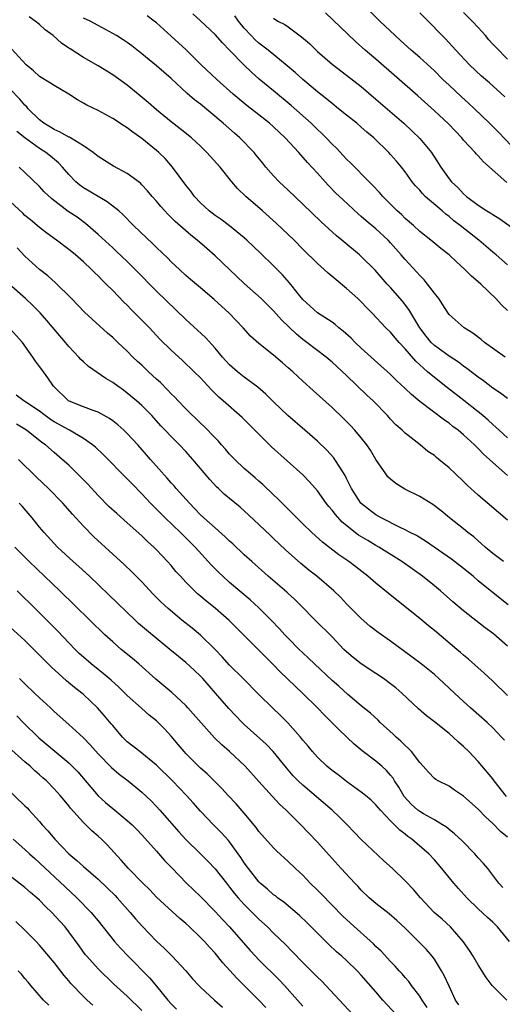
# Model space of a CAD drawing. Units: inches. Extents: x 2643000 to 2646000, y 1509000 to 1512000.
# Drawn here: x 2643786 to 2643852, y 1510864 to 1510999 of the extents above; entities that cross this region are included whole.
import ezdxf

# ---------------------------------------------------------------- set-up
doc = ezdxf.new("R2010")
doc.units = ezdxf.units.IN
doc.header["$MEASUREMENT"] = 0
doc.layers.add('LD26431509_2ft', color=80, linetype='Continuous')

msp = doc.modelspace()

# ---------------------------------------------------------------- linework, layer by layer
at = {"layer": 'LD26431509_2ft'}
for points, elevation in [([(2643854.43, 1510981), (2643851.77, 1510983.77), (2643850.56, 1510985), (2643848.48, 1510987), (2643847.71, 1510987.71), (2643846.66, 1510988.66), (2643845, 1510990.21), (2643844.17, 1510991), (2643843, 1510992.17), (2643841, 1510993.99), (2643839.82, 1510995), (2643838.35, 1510996.35), (2643837.63, 1510997), (2643835.56, 1510999), (2643831.63, 1511003)], 10378), ([(2643853, 1510941.95), (2643851.85, 1510943), (2643851.42, 1510943.42), (2643851, 1510943.77), (2643850.36, 1510944.36), (2643849.62, 1510945), (2643849, 1510945.52), (2643847.05, 1510947.05), (2643844.79, 1510948.79), (2643843, 1510950.2), (2643842.08, 1510951), (2643841.49, 1510951.49), (2643841, 1510951.96), (2643840.45, 1510952.45), (2643839, 1510954.13), (2643838.17, 1510955), (2643837.63, 1510955.63), (2643837, 1510956.39), (2643836.37, 1510957), (2643834.5, 1510959), (2643833.75, 1510959.75), (2643833, 1510960.57), (2643832.55, 1510961), (2643831, 1510962.38), (2643829.56, 1510963.56), (2643829, 1510964.05), (2643828.47, 1510964.47), (2643827.92, 1510965), (2643827, 1510965.81), (2643825, 1510967.79), (2643823.81, 1510969), (2643823, 1510969.79), (2643821.35, 1510971.35), (2643819.51, 1510973), (2643817.23, 1510975), (2643816.09, 1510976.09), (2643815.32, 1510977), (2643813.68, 1510979), (2643811.9, 1510981), (2643811, 1510981.87), (2643809.79, 1510983), (2643808.25, 1510984.25), (2643807, 1510985.19), (2643805, 1510986.82), (2643803.85, 1510987.86), (2643802.48, 1510989), (2643801, 1510990.21), (2643799, 1510991.65), (2643797, 1510992.86), (2643795, 1510994.01), (2643793.17, 1510995.17), (2643793, 1510995.3), (2643791.98, 1510995.98), (2643790.86, 1510997), (2643789.78, 1510997.78), (2643789, 1510998.5), (2643788.41, 1510999), (2643787.57, 1510999.57)], 10364), ([(2643853, 1510947.32), (2643852.06, 1510948.06), (2643851, 1510948.76), (2643849.74, 1510949.74), (2643849, 1510950.26), (2643847.45, 1510951.45), (2643847, 1510951.75), (2643846.29, 1510952.29), (2643845, 1510953.11), (2643843, 1510954.58), (2643842.57, 1510955), (2643841.86, 1510955.86), (2643840.99, 1510956.99), (2643839.51, 1510959.51), (2643838.64, 1510960.64), (2643837, 1510962.52), (2643836.55, 1510963), (2643834.88, 1510964.88), (2643833, 1510966.78), (2643832.75, 1510967), (2643830.34, 1510969), (2643829.6, 1510969.6), (2643827.5, 1510971.5), (2643825, 1510973.94), (2643823, 1510975.85), (2643821.75, 1510977), (2643821, 1510977.81), (2643819.95, 1510979), (2643819.52, 1510979.52), (2643818.64, 1510980.64), (2643818.35, 1510981), (2643816.41, 1510983), (2643815.64, 1510983.64), (2643814.1, 1510985), (2643811, 1510987.6), (2643810.21, 1510988.21), (2643809.14, 1510989.14), (2643807, 1510991.15), (2643805, 1510992.88), (2643803, 1510994.5), (2643801.6, 1510995.6), (2643801, 1510996.06), (2643800.44, 1510996.44), (2643799.54, 1510997), (2643797, 1510998.39), (2643795.94, 1510999), (2643795, 1510999.37)], 10366), ([(2643852.67, 1510953), (2643849.85, 1510955), (2643849.39, 1510955.39), (2643848.26, 1510956.26), (2643847.06, 1510957), (2643845, 1510958.83), (2643844.87, 1510959), (2643844.16, 1510960.16), (2643843.6, 1510961), (2643843, 1510961.73), (2643842.06, 1510963), (2643841.58, 1510963.58), (2643841, 1510964.15), (2643840.61, 1510964.61), (2643839, 1510966.37), (2643838.47, 1510967), (2643837, 1510968.66), (2643836.68, 1510969), (2643835, 1510970.57), (2643833.66, 1510971.66), (2643833, 1510972.26), (2643832.59, 1510972.59), (2643830.51, 1510974.51), (2643829.49, 1510975.49), (2643828.5, 1510976.5), (2643828.04, 1510977), (2643827, 1510978.17), (2643825.65, 1510979.65), (2643824.48, 1510981), (2643822.61, 1510983), (2643821, 1510984.5), (2643820.44, 1510985), (2643819, 1510986.16), (2643817.4, 1510987.4), (2643816.3, 1510988.3), (2643815.49, 1510989), (2643813.25, 1510991), (2643811.1, 1510993), (2643809.05, 1510995.05), (2643807, 1510996.94), (2643805, 1510998.74), (2643804.67, 1510999), (2643803.7, 1510999.7)], 10368), ([(2643853, 1510959.37), (2643852.16, 1510960.16), (2643851.41, 1510961), (2643849.33, 1510963), (2643849, 1510963.3), (2643848.07, 1510964.07), (2643847.17, 1510965), (2643846.02, 1510966.02), (2643845, 1510966.99), (2643843.87, 1510967.87), (2643842.51, 1510969), (2643841, 1510970.21), (2643840.14, 1510971), (2643839, 1510971.99), (2643838.5, 1510972.5), (2643837.93, 1510973), (2643835.94, 1510975), (2643835.51, 1510975.51), (2643834.55, 1510976.55), (2643834.08, 1510977), (2643831.56, 1510979.56), (2643831, 1510980.09), (2643829.59, 1510981.59), (2643829, 1510982.16), (2643828.2, 1510983), (2643827.6, 1510983.6), (2643827, 1510984.16), (2643826.13, 1510985), (2643823.42, 1510987.42), (2643821, 1510989.46), (2643819.05, 1510991.05), (2643817.98, 1510991.98), (2643816.97, 1510992.97), (2643815, 1510994.99), (2643814, 1510996), (2643813, 1510997.14), (2643811.03, 1510999.03), (2643809.96, 1510999.96)], 10370), ([(2643853, 1510965.65), (2643851.46, 1510967), (2643851, 1510967.37), (2643849.09, 1510969), (2643846.54, 1510971), (2643845.67, 1510971.67), (2643845, 1510972.24), (2643844.56, 1510972.56), (2643844.07, 1510973), (2643841.76, 1510975), (2643841.38, 1510975.38), (2643841, 1510975.83), (2643840.43, 1510976.43), (2643839.98, 1510977), (2643839, 1510978.37), (2643838.5, 1510979), (2643837.82, 1510979.82), (2643837, 1510980.75), (2643836.76, 1510981), (2643834.71, 1510983), (2643833.78, 1510983.78), (2643833, 1510984.49), (2643832.4, 1510985), (2643831, 1510986.1), (2643829.9, 1510987), (2643829, 1510987.69), (2643828.3, 1510988.3), (2643827, 1510989.32), (2643825.02, 1510991), (2643823.96, 1510991.96), (2643822.88, 1510992.88), (2643820.27, 1510995), (2643819.56, 1510995.56), (2643819, 1510995.96), (2643818.45, 1510996.45), (2643817.93, 1510997), (2643817, 1510998.03), (2643816.22, 1510999), (2643815.73, 1510999.73)], 10372), ([(2643821, 1510999.39), (2643821.61, 1510999), (2643822.53, 1510998.53), (2643823, 1510998.21), (2643824.84, 1510996.84), (2643825.9, 1510995.9), (2643827, 1510994.84), (2643829, 1510993.11), (2643831, 1510991.58), (2643833, 1510990.02), (2643835, 1510988.32), (2643838.8, 1510985), (2643839.94, 1510983.94), (2643841, 1510982.9), (2643842.59, 1510981), (2643842.76, 1510980.76), (2643843, 1510980.38), (2643843.9, 1510979), (2643845, 1510977.42), (2643845.34, 1510977), (2643846.22, 1510976.22), (2643847, 1510975.33), (2643847.37, 1510975), (2643849, 1510973.79), (2643850.19, 1510973), (2643850.71, 1510972.71), (2643851, 1510972.5), (2643851.94, 1510971.94), (2643855, 1510969.73)], 10374), ([(2643852.9, 1510976.9), (2643849.72, 1510979.72), (2643849, 1510980.53), (2643848.76, 1510980.76), (2643848.57, 1510981), (2643847, 1510982.69), (2643846.74, 1510983), (2643844.91, 1510984.91), (2643843, 1510986.71), (2643840.74, 1510988.74), (2643835, 1510993.77), (2643833.55, 1510995), (2643832.19, 1510996.19), (2643830.14, 1510998.14), (2643828.13, 1511000.13)], 10376), ([(2643852.64, 1510988.64), (2643850.54, 1510990.54), (2643849.99, 1510991), (2643849.46, 1510991.46), (2643847.82, 1510993), (2643845.95, 1510995), (2643844.54, 1510996.54), (2643844.08, 1510997), (2643842.14, 1510999), (2643841, 1511000.14)], 10380), ([(2643853, 1510993.8), (2643851.4, 1510995.4), (2643851, 1510995.85), (2643850.44, 1510996.44), (2643849.98, 1510997), (2643849, 1510998.1), (2643848.15, 1510999), (2643847, 1511000.16)], 10382), ([(2643853, 1510936.79), (2643851, 1510938.57), (2643850.55, 1510939), (2643849.72, 1510939.72), (2643849, 1510940.5), (2643848.5, 1510941), (2643847, 1510942.36), (2643846.24, 1510943), (2643845.52, 1510943.52), (2643845, 1510943.94), (2643844.37, 1510944.37), (2643841, 1510946.93), (2643839.86, 1510947.86), (2643839, 1510948.71), (2643837.81, 1510949.81), (2643837, 1510950.61), (2643833, 1510954.23), (2643832.18, 1510955), (2643831.6, 1510955.6), (2643830.54, 1510956.54), (2643829.94, 1510957), (2643829.45, 1510957.45), (2643829, 1510957.77), (2643827, 1510959.06), (2643825, 1510960.86), (2643824.41, 1510961.59), (2643823.17, 1510963.18), (2643822.25, 1510964.25), (2643821, 1510965.51), (2643819.21, 1510967.21), (2643817.36, 1510969), (2643817, 1510969.32), (2643815, 1510970.95), (2643813.83, 1510971.83), (2643813, 1510972.39), (2643812.2, 1510973), (2643811, 1510974.13), (2643810.18, 1510975), (2643809.69, 1510975.69), (2643809, 1510976.54), (2643807.17, 1510979), (2643806.16, 1510980.16), (2643805.31, 1510981), (2643805, 1510981.27), (2643803, 1510982.92), (2643801.77, 1510983.77), (2643801, 1510984.39), (2643800.61, 1510984.61), (2643799, 1510985.67), (2643797, 1510986.73), (2643795.47, 1510987.47), (2643795, 1510987.76), (2643794.21, 1510988.21), (2643793.02, 1510989), (2643791, 1510990.16), (2643790.51, 1510990.51), (2643789, 1510991.42), (2643788.16, 1510992.16), (2643787.16, 1510993), (2643785.18, 1510995.18)], 10362), ([(2643853, 1510930.66), (2643849, 1510934.11), (2643848, 1510935), (2643847.48, 1510935.48), (2643847, 1510935.95), (2643845.88, 1510937), (2643845, 1510937.86), (2643843.62, 1510939), (2643843.27, 1510939.27), (2643843, 1510939.52), (2643842.1, 1510940.1), (2643841.06, 1510941), (2643839, 1510942.58), (2643838.59, 1510943), (2643837.73, 1510943.73), (2643837, 1510944.51), (2643836.57, 1510945), (2643834.62, 1510947), (2643833.78, 1510947.78), (2643831, 1510950.47), (2643829, 1510952.32), (2643828.2, 1510953), (2643825.57, 1510955), (2643825, 1510955.41), (2643824.12, 1510956.12), (2643822.08, 1510958.08), (2643821, 1510959.33), (2643819.3, 1510961), (2643817, 1510963.08), (2643813, 1510966.88), (2643811.86, 1510967.86), (2643810.56, 1510969), (2643809.68, 1510969.68), (2643807.56, 1510971.56), (2643807, 1510972.12), (2643806.54, 1510972.54), (2643806.12, 1510973), (2643805.59, 1510973.59), (2643805, 1510974.33), (2643804.41, 1510975), (2643803.77, 1510975.77), (2643803, 1510976.6), (2643802.8, 1510976.8), (2643801, 1510978.14), (2643799.13, 1510979.13), (2643797, 1510980.45), (2643796.34, 1510981), (2643795, 1510981.91), (2643793.21, 1510983), (2643793.08, 1510983.08), (2643793, 1510983.11), (2643791.8, 1510983.8), (2643791, 1510984.14), (2643790.48, 1510984.48), (2643789.58, 1510985), (2643789, 1510985.46), (2643787.45, 1510987), (2643787.25, 1510987.25), (2643787, 1510987.47), (2643786.31, 1510988.31), (2643785, 1510989.67)], 10360), ([(2643852.46, 1510925), (2643851, 1510926.13), (2643849.96, 1510927), (2643849.46, 1510927.46), (2643849, 1510927.84), (2643848.39, 1510928.39), (2643847.58, 1510929), (2643847, 1510929.49), (2643845.09, 1510931), (2643843.95, 1510931.95), (2643842.8, 1510932.81), (2643841, 1510933.9), (2643838.94, 1510934.94), (2643837.71, 1510935.71), (2643837, 1510936.3), (2643836.63, 1510936.63), (2643836.36, 1510937), (2643835, 1510938.99), (2643834.24, 1510940.24), (2643833.74, 1510941), (2643833, 1510941.97), (2643832.11, 1510943), (2643831.58, 1510943.58), (2643830.59, 1510944.59), (2643829, 1510946.11), (2643826.42, 1510948.42), (2643825, 1510949.71), (2643823.63, 1510951), (2643823, 1510951.55), (2643822.22, 1510952.22), (2643821, 1510953.27), (2643819, 1510954.88), (2643817.87, 1510955.87), (2643816.87, 1510957), (2643814.95, 1510959), (2643812.88, 1510960.88), (2643811, 1510962.47), (2643809.64, 1510963.64), (2643809, 1510964.19), (2643808.12, 1510965), (2643807, 1510966.05), (2643806.54, 1510966.53), (2643805, 1510968.01), (2643804.51, 1510968.51), (2643801.87, 1510971), (2643800.45, 1510972.45), (2643799.84, 1510973), (2643798.27, 1510974.27), (2643795, 1510976.18), (2643794.51, 1510976.51), (2643793.94, 1510977), (2643793, 1510977.97), (2643792.14, 1510979), (2643791.6, 1510979.6), (2643790.51, 1510980.51), (2643789.88, 1510981), (2643789, 1510981.54), (2643787, 1510982.99), (2643785.89, 1510983.89)], 10358), ([(2643853.11, 1510919.11), (2643850.85, 1510920.85), (2643849, 1510922.39), (2643848.29, 1510923), (2643847, 1510924.08), (2643845.36, 1510925.36), (2643841.8, 1510927.8), (2643840.56, 1510928.56), (2643839.68, 1510929), (2643839, 1510929.36), (2643838.33, 1510929.67), (2643835.7, 1510931), (2643835, 1510931.42), (2643833, 1510932.95), (2643832.95, 1510933), (2643831.65, 1510935), (2643831.45, 1510935.45), (2643831, 1510936.37), (2643830.81, 1510936.81), (2643830.06, 1510937.94), (2643829.4, 1510939), (2643829.23, 1510939.23), (2643828.27, 1510940.27), (2643827, 1510941.5), (2643825.29, 1510943), (2643822.96, 1510945), (2643821, 1510946.88), (2643819.94, 1510947.94), (2643818.87, 1510948.87), (2643817, 1510950.24), (2643816.05, 1510951), (2643815, 1510951.93), (2643814.48, 1510952.48), (2643814.02, 1510953), (2643813, 1510954.23), (2643811.69, 1510955.69), (2643809, 1510958.14), (2643805, 1510962.02), (2643802.08, 1510965), (2643801, 1510966.07), (2643799.5, 1510967.5), (2643799, 1510967.95), (2643797, 1510969.8), (2643795.3, 1510971.3), (2643794.14, 1510972.14), (2643792.93, 1510972.93), (2643790.66, 1510974.66), (2643789.64, 1510975.64), (2643789, 1510976.37), (2643787, 1510978.25), (2643786.19, 1510979)], 10356), ([(2643853, 1510913.43), (2643851.1, 1510915.1), (2643849.94, 1510915.94), (2643847, 1510918.25), (2643845.51, 1510919.51), (2643843.84, 1510921), (2643843, 1510921.69), (2643841.36, 1510923), (2643838.54, 1510925), (2643835.38, 1510927), (2643835, 1510927.21), (2643833.88, 1510927.88), (2643832.64, 1510928.64), (2643830.4, 1510930.4), (2643829.46, 1510931.46), (2643829, 1510932.06), (2643828.55, 1510932.55), (2643828.19, 1510933), (2643827, 1510934.71), (2643825.93, 1510935.93), (2643825, 1510936.89), (2643820.73, 1510940.73), (2643819, 1510942.43), (2643818.45, 1510943), (2643816.72, 1510944.72), (2643814.13, 1510947), (2643813.52, 1510947.52), (2643812.51, 1510948.51), (2643811, 1510950.14), (2643810.16, 1510951), (2643808.55, 1510952.55), (2643807, 1510953.96), (2643805.47, 1510955.47), (2643804.04, 1510957), (2643803, 1510958.06), (2643801.53, 1510959.53), (2643801, 1510960.09), (2643800.54, 1510960.54), (2643799, 1510962.13), (2643798.13, 1510963), (2643797.55, 1510963.55), (2643797, 1510964.12), (2643796.55, 1510964.55), (2643796.1, 1510965), (2643795, 1510966.03), (2643793.9, 1510967), (2643793.4, 1510967.4), (2643793, 1510967.74), (2643791.33, 1510969), (2643789.98, 1510969.98), (2643789, 1510970.72), (2643787.77, 1510971.77), (2643787, 1510972.39), (2643786.7, 1510972.7), (2643785, 1510974.3)], 10354), ([(2643853, 1510906.69), (2643851, 1510908.63), (2643849.77, 1510909.77), (2643849, 1510910.46), (2643847.67, 1510911.67), (2643847, 1510912.2), (2643846.58, 1510912.58), (2643846.08, 1510913), (2643843, 1510915.58), (2643842.21, 1510916.21), (2643841, 1510917.22), (2643839, 1510918.83), (2643836.67, 1510920.67), (2643835, 1510922.05), (2643833.9, 1510923), (2643832.27, 1510924.27), (2643831.3, 1510925), (2643829.94, 1510925.94), (2643827.68, 1510927.68), (2643826.23, 1510929), (2643825, 1510930.18), (2643824.17, 1510931), (2643823.6, 1510931.6), (2643823, 1510932.17), (2643822.59, 1510932.59), (2643822.16, 1510933), (2643821.59, 1510933.59), (2643821, 1510934.14), (2643819.55, 1510935.55), (2643819, 1510936.02), (2643818.48, 1510936.48), (2643817.84, 1510937), (2643817, 1510937.74), (2643815.69, 1510939), (2643815, 1510939.73), (2643814.42, 1510940.42), (2643813.89, 1510941), (2643813.48, 1510941.48), (2643813, 1510941.93), (2643811.51, 1510943.51), (2643811, 1510943.97), (2643809, 1510945.94), (2643807.97, 1510947), (2643807.51, 1510947.51), (2643807, 1510947.99), (2643806.52, 1510948.52), (2643805.53, 1510949.53), (2643805, 1510950), (2643803.92, 1510951), (2643803, 1510951.88), (2643802.41, 1510952.41), (2643801.78, 1510953), (2643801, 1510953.8), (2643799.69, 1510955), (2643799, 1510955.66), (2643798.28, 1510956.28), (2643797.23, 1510957.23), (2643795.16, 1510959.16), (2643793.37, 1510961), (2643791.17, 1510963.17), (2643790.11, 1510964.11), (2643788.99, 1510965), (2643787, 1510966.82), (2643785.96, 1510967.96)], 10352), ([(2643852.57, 1510900.57), (2643852.2, 1510901), (2643851, 1510902.25), (2643850.2, 1510903), (2643847.92, 1510905), (2643847, 1510905.84), (2643845.73, 1510907), (2643845, 1510907.7), (2643843.6, 1510909), (2643843, 1510909.54), (2643841.2, 1510911), (2643839.95, 1510911.95), (2643837, 1510914.1), (2643835.3, 1510915.3), (2643834.19, 1510916.19), (2643833, 1510917.22), (2643831, 1510919.25), (2643830.14, 1510920.14), (2643829.26, 1510921), (2643826.93, 1510923), (2643825.85, 1510923.85), (2643824.75, 1510924.75), (2643822.62, 1510926.62), (2643821, 1510928.18), (2643820.57, 1510928.57), (2643819, 1510930.08), (2643817, 1510931.97), (2643816.45, 1510932.45), (2643814.25, 1510934.25), (2643813.47, 1510935), (2643813.22, 1510935.22), (2643812.27, 1510936.26), (2643809.95, 1510939), (2643809, 1510940.06), (2643808.13, 1510941), (2643807, 1510942.14), (2643806.2, 1510943), (2643805.61, 1510943.61), (2643804.66, 1510944.66), (2643804.34, 1510945), (2643803, 1510946.36), (2643802.27, 1510947), (2643801, 1510948.07), (2643800.47, 1510948.47), (2643799.71, 1510949), (2643799, 1510949.53), (2643798.08, 1510950.08), (2643795.71, 1510951.71), (2643795, 1510952.34), (2643794.66, 1510952.66), (2643794.37, 1510953), (2643793, 1510954.46), (2643792.56, 1510955), (2643790.01, 1510958.01), (2643789.07, 1510959.07), (2643788.07, 1510960.07), (2643787.09, 1510961), (2643784.86, 1510963)], 10350), ([(2643852.87, 1510892.87), (2643851.18, 1510895), (2643851, 1510895.27), (2643849, 1510897.66), (2643847.7, 1510899), (2643847, 1510899.68), (2643846.29, 1510900.29), (2643845.55, 1510901), (2643845, 1510901.47), (2643843, 1510903.08), (2643841.91, 1510903.91), (2643840.85, 1510904.85), (2643838.54, 1510907), (2643837.72, 1510907.72), (2643837, 1510908.3), (2643836.06, 1510909), (2643835, 1510909.71), (2643833, 1510911.01), (2643831.88, 1510911.88), (2643831, 1510912.65), (2643830.63, 1510913), (2643829, 1510914.71), (2643826.7, 1510917), (2643824.75, 1510919), (2643823.88, 1510919.88), (2643823, 1510920.66), (2643822.83, 1510920.83), (2643820.28, 1510923), (2643818.03, 1510925), (2643817, 1510925.94), (2643815.43, 1510927.43), (2643815, 1510927.8), (2643814.4, 1510928.4), (2643813, 1510929.62), (2643811.46, 1510931), (2643811, 1510931.43), (2643810.24, 1510932.24), (2643809.5, 1510933), (2643807.7, 1510935), (2643807.39, 1510935.39), (2643807, 1510935.8), (2643806.45, 1510936.45), (2643804.18, 1510939), (2643803.64, 1510939.64), (2643802.43, 1510941), (2643801, 1510942.54), (2643800.53, 1510943), (2643799.72, 1510943.72), (2643799, 1510944.28), (2643798.58, 1510944.58), (2643797, 1510945.44), (2643796.33, 1510945.67), (2643795, 1510946.17), (2643793.05, 1510946.95), (2643792.95, 1510947), (2643790.91, 1510949), (2643790.14, 1510950.14), (2643789.29, 1510951.29), (2643789, 1510951.72), (2643788.45, 1510952.45), (2643788.1, 1510953), (2643786.65, 1510955), (2643785, 1510956.88)], 10348), ([(2643853, 1510887.27), (2643852.06, 1510888.06), (2643851, 1510889.14), (2643850.05, 1510890.05), (2643849, 1510891.14), (2643847, 1510892.91), (2643845.73, 1510893.73), (2643845, 1510894.26), (2643843.51, 1510895), (2643843.18, 1510895.18), (2643843, 1510895.33), (2643842.18, 1510896.18), (2643841.48, 1510897), (2643841, 1510897.49), (2643839.86, 1510899), (2643839.45, 1510899.45), (2643839, 1510899.84), (2643838.43, 1510900.43), (2643837.76, 1510901), (2643837.38, 1510901.38), (2643835.59, 1510903), (2643835.29, 1510903.29), (2643834.26, 1510904.26), (2643833, 1510905.27), (2643831.17, 1510906.83), (2643829.94, 1510907.94), (2643829, 1510908.75), (2643826.6, 1510911), (2643825.8, 1510911.8), (2643825, 1510912.52), (2643824.51, 1510913), (2643823, 1510914.52), (2643822.55, 1510915), (2643821.82, 1510915.82), (2643820.69, 1510917), (2643819, 1510918.69), (2643817.79, 1510919.79), (2643815, 1510922.17), (2643814.07, 1510923), (2643813.52, 1510923.52), (2643812.53, 1510924.53), (2643810.27, 1510927), (2643809.63, 1510927.63), (2643808.29, 1510929), (2643806.2, 1510931), (2643805, 1510932.19), (2643804.59, 1510932.59), (2643804.18, 1510933), (2643803, 1510934.27), (2643801.65, 1510935.65), (2643801, 1510936.36), (2643797.69, 1510939.69), (2643796.66, 1510940.66), (2643796.25, 1510941), (2643795, 1510941.87), (2643793.08, 1510943), (2643791, 1510944.15), (2643790.48, 1510944.48), (2643789.75, 1510945), (2643789, 1510945.58), (2643787, 1510946.93), (2643786.87, 1510947), (2643785.78, 1510947.78)], 10346), ([(2643852.38, 1510880.38), (2643851.83, 1510881), (2643851, 1510882.1), (2643850.29, 1510883), (2643849.7, 1510883.7), (2643849, 1510884.47), (2643848.54, 1510885), (2643846.78, 1510886.78), (2643845.76, 1510887.76), (2643845, 1510888.34), (2643844.65, 1510888.65), (2643844.11, 1510889), (2643843, 1510889.66), (2643841.5, 1510890.5), (2643841, 1510890.8), (2643840.75, 1510891), (2643839.83, 1510891.83), (2643838.86, 1510892.86), (2643838.12, 1510894.12), (2643837.53, 1510895), (2643837.35, 1510895.35), (2643837, 1510895.78), (2643836.43, 1510896.43), (2643835.81, 1510897), (2643835, 1510897.71), (2643833.12, 1510899.12), (2643832.01, 1510900.01), (2643829.96, 1510901.96), (2643828.99, 1510903), (2643827.98, 1510903.98), (2643827, 1510905), (2643824.95, 1510907), (2643823.95, 1510907.95), (2643821.92, 1510909.92), (2643821, 1510910.88), (2643819.94, 1510911.94), (2643819, 1510912.9), (2643814.94, 1510916.94), (2643813, 1510918.62), (2643811.69, 1510919.69), (2643811, 1510920.29), (2643810.61, 1510920.61), (2643810.19, 1510921), (2643809, 1510922.2), (2643808.26, 1510923), (2643807.66, 1510923.66), (2643807, 1510924.46), (2643806.52, 1510925), (2643805.78, 1510925.78), (2643805, 1510926.64), (2643804.64, 1510927), (2643803.78, 1510927.78), (2643803, 1510928.55), (2643801, 1510930.32), (2643799.57, 1510931.57), (2643798.52, 1510932.52), (2643797, 1510934.04), (2643795.6, 1510935.6), (2643794.62, 1510936.62), (2643793, 1510938.19), (2643792.11, 1510939), (2643791, 1510939.93), (2643789.81, 1510941), (2643789.33, 1510941.33), (2643787.2, 1510943), (2643785.84, 1510943.84)], 10344), ([(2643853.26, 1510873), (2643851.62, 1510875), (2643851, 1510875.64), (2643850.28, 1510876.28), (2643849, 1510877.49), (2643847.44, 1510879), (2643846.28, 1510880.28), (2643845.66, 1510881), (2643844.04, 1510883), (2643843, 1510884.17), (2643842.22, 1510885), (2643841, 1510886.08), (2643839.93, 1510887), (2643839.38, 1510887.38), (2643839, 1510887.71), (2643838.26, 1510888.26), (2643837, 1510889.55), (2643835.64, 1510891), (2643835.33, 1510891.33), (2643835, 1510891.74), (2643834.35, 1510892.35), (2643833.57, 1510893), (2643833, 1510893.45), (2643831, 1510894.89), (2643829.82, 1510895.82), (2643829, 1510896.43), (2643828.31, 1510897), (2643827, 1510898.26), (2643826.32, 1510899), (2643825.73, 1510899.73), (2643825, 1510900.58), (2643824.67, 1510901), (2643822.96, 1510902.96), (2643821.96, 1510903.96), (2643820.86, 1510905), (2643819, 1510906.82), (2643816.85, 1510909), (2643815, 1510910.85), (2643813.98, 1510911.98), (2643813, 1510913), (2643811, 1510914.93), (2643809.88, 1510915.88), (2643808.46, 1510917), (2643806.58, 1510918.58), (2643806.12, 1510919), (2643805.55, 1510919.55), (2643804.56, 1510920.56), (2643803, 1510922.22), (2643801.62, 1510923.62), (2643800.59, 1510924.59), (2643799, 1510926.02), (2643796.42, 1510928.42), (2643795, 1510929.86), (2643793.51, 1510931.51), (2643792.18, 1510933), (2643790.21, 1510935), (2643788.57, 1510936.57), (2643786.14, 1510939)], 10342), ([(2643852.91, 1510865), (2643851, 1510866.88), (2643850.89, 1510867), (2643850.09, 1510868.09), (2643849, 1510869.84), (2643848.32, 1510871), (2643847.8, 1510871.8), (2643846.95, 1510873), (2643845.2, 1510875), (2643844.05, 1510876.05), (2643842.99, 1510877), (2643841.09, 1510879), (2643840.13, 1510880.13), (2643839, 1510881.33), (2643837.25, 1510883), (2643836.07, 1510884.07), (2643833, 1510886.99), (2643831.05, 1510889), (2643830.02, 1510890.02), (2643829.01, 1510891), (2643825, 1510894.41), (2643824.39, 1510895), (2643823.7, 1510895.7), (2643822.76, 1510896.76), (2643820.93, 1510899), (2643820, 1510900), (2643817, 1510902.73), (2643816.73, 1510903), (2643814.91, 1510904.91), (2643813.06, 1510907), (2643811.32, 1510909), (2643811, 1510909.35), (2643810.15, 1510910.15), (2643809, 1510911.21), (2643808.01, 1510912.01), (2643806.83, 1510913), (2643803.62, 1510915.62), (2643802.55, 1510916.55), (2643802.06, 1510917), (2643798.47, 1510920.47), (2643795.81, 1510923), (2643794.35, 1510924.35), (2643793.58, 1510925), (2643791.45, 1510927), (2643791, 1510927.48), (2643789.62, 1510929), (2643789, 1510929.74), (2643787.99, 1510931), (2643786.6, 1510932.6), (2643786.23, 1510933)], 10340), ([(2643846.35, 1510864.35), (2643845.91, 1510865), (2643845, 1510866.91), (2643844.35, 1510868.35), (2643843.99, 1510869), (2643843, 1510870.58), (2643842.69, 1510871), (2643841.9, 1510871.9), (2643841, 1510872.85), (2643839, 1510874.82), (2643837.88, 1510875.88), (2643836.8, 1510876.8), (2643835, 1510878.22), (2643834.08, 1510879), (2643833, 1510880.06), (2643832.56, 1510880.56), (2643832.12, 1510881), (2643830.27, 1510883), (2643829, 1510884.35), (2643827, 1510886.6), (2643825.85, 1510887.85), (2643824.74, 1510889), (2643822.73, 1510891), (2643821.83, 1510891.83), (2643820.87, 1510892.87), (2643819, 1510894.91), (2643817.14, 1510897), (2643815, 1510899.02), (2643813.91, 1510899.91), (2643812.91, 1510900.91), (2643809.29, 1510905), (2643809, 1510905.31), (2643807.09, 1510907.09), (2643804.91, 1510908.91), (2643802.59, 1510911), (2643801.73, 1510911.73), (2643800.17, 1510913), (2643799, 1510914.01), (2643797.91, 1510915), (2643791.79, 1510921), (2643787.57, 1510925), (2643785.61, 1510927)], 10338), ([(2643842, 1510864), (2643841.31, 1510865), (2643841, 1510865.51), (2643839.88, 1510867), (2643839.52, 1510867.52), (2643839, 1510868.1), (2643838.59, 1510868.59), (2643838.2, 1510869), (2643837.64, 1510869.64), (2643837, 1510870.28), (2643835.7, 1510871.7), (2643835, 1510872.35), (2643834.69, 1510872.69), (2643831.51, 1510875.51), (2643830.48, 1510876.48), (2643827.53, 1510879.53), (2643827, 1510880.06), (2643826.02, 1510881), (2643825, 1510882.08), (2643824, 1510883), (2643823, 1510883.98), (2643821.41, 1510885.41), (2643821, 1510885.82), (2643819, 1510888.08), (2643818.62, 1510888.62), (2643817, 1510890.56), (2643815.87, 1510891.87), (2643814.81, 1510893), (2643813.95, 1510893.95), (2643811.94, 1510895.94), (2643811, 1510896.74), (2643810.87, 1510896.87), (2643809, 1510898.75), (2643808.77, 1510899), (2643807.98, 1510899.98), (2643807, 1510901.12), (2643806.1, 1510902.1), (2643805.21, 1510903), (2643805, 1510903.2), (2643804.01, 1510904.01), (2643802.94, 1510904.94), (2643801, 1510906.7), (2643799.84, 1510907.84), (2643798.79, 1510908.79), (2643797.71, 1510909.71), (2643797, 1510910.26), (2643796.08, 1510911), (2643795, 1510911.93), (2643794.44, 1510912.44), (2643793.86, 1510913), (2643793, 1510913.88), (2643791.48, 1510915.48), (2643789, 1510917.99), (2643787.48, 1510919.48), (2643787, 1510919.97), (2643785.96, 1510921)], 10336), ([(2643839, 1510861.71), (2643835.97, 1510865), (2643835, 1510866.1), (2643833, 1510868.42), (2643832.45, 1510869), (2643831, 1510870.42), (2643830.35, 1510871), (2643829.62, 1510871.62), (2643828.58, 1510872.58), (2643827, 1510874.14), (2643825.58, 1510875.58), (2643824.55, 1510876.55), (2643822.39, 1510878.39), (2643821.54, 1510879), (2643821.25, 1510879.25), (2643821, 1510879.42), (2643820.18, 1510880.18), (2643819.19, 1510881), (2643819, 1510881.18), (2643817.57, 1510883), (2643817, 1510883.8), (2643816.53, 1510884.53), (2643815, 1510886.66), (2643814.85, 1510886.85), (2643813.9, 1510887.9), (2643812.77, 1510889), (2643811, 1510890.83), (2643809.99, 1510891.99), (2643809.08, 1510893), (2643807.17, 1510895), (2643805, 1510897.16), (2643803, 1510898.8), (2643802.72, 1510899), (2643801, 1510900.36), (2643800.35, 1510901), (2643799, 1510902.56), (2643798.81, 1510902.81), (2643797.9, 1510903.9), (2643796.94, 1510905), (2643795, 1510906.8), (2643794.77, 1510907), (2643793.78, 1510907.78), (2643792.69, 1510908.69), (2643790.59, 1510910.59), (2643790.2, 1510911), (2643789.59, 1510911.59), (2643789, 1510912.22), (2643788.23, 1510913), (2643787, 1510914.19), (2643784.5, 1510916.5)], 10334), ([(2643786.27, 1510909), (2643787, 1510908.27), (2643788.32, 1510907), (2643789, 1510906.36), (2643790.49, 1510905), (2643791, 1510904.51), (2643793, 1510902.72), (2643795, 1510900.88), (2643795.93, 1510899.93), (2643797, 1510898.72), (2643798.83, 1510896.83), (2643799.91, 1510895.91), (2643801.13, 1510895), (2643803, 1510893.46), (2643804.25, 1510892.25), (2643805, 1510891.47), (2643805.43, 1510891), (2643808.04, 1510888.04), (2643809, 1510886.99), (2643811.02, 1510885), (2643812.01, 1510884.01), (2643813, 1510882.94), (2643814.55, 1510881), (2643815, 1510880.46), (2643815.63, 1510879.63), (2643816.16, 1510879), (2643817, 1510878.07), (2643819, 1510876.06), (2643820.16, 1510875), (2643821, 1510874.17), (2643822.62, 1510872.62), (2643823.61, 1510871.61), (2643825, 1510870.16), (2643826.58, 1510868.58), (2643827, 1510868.14), (2643827.59, 1510867.59), (2643828.17, 1510867), (2643831.83, 1510863)], 10332), ([(2643785.88, 1510903.88), (2643786.74, 1510903), (2643788.88, 1510900.88), (2643793, 1510897.45), (2643793.48, 1510897), (2643794.23, 1510896.23), (2643797, 1510892.96), (2643798.04, 1510892.04), (2643799, 1510891.2), (2643801, 1510889.59), (2643801.65, 1510889), (2643802.32, 1510888.32), (2643803, 1510887.61), (2643805, 1510885.37), (2643806.11, 1510884.1), (2643807.08, 1510883.08), (2643809.12, 1510881), (2643811, 1510879.17), (2643813, 1510877.14), (2643814.03, 1510876.03), (2643815, 1510875.03), (2643817.8, 1510871.8), (2643818.53, 1510871), (2643819, 1510870.51), (2643821.78, 1510867.78), (2643822.51, 1510867), (2643824.29, 1510865), (2643825, 1510864.14)], 10330), ([(2643819.96, 1510863.96), (2643819, 1510865), (2643817, 1510866.99), (2643815.97, 1510867.98), (2643814.07, 1510870.07), (2643813, 1510871.4), (2643812.23, 1510872.23), (2643811.57, 1510873), (2643811, 1510873.58), (2643809.51, 1510875), (2643809, 1510875.47), (2643808.17, 1510876.17), (2643806.07, 1510878.07), (2643805, 1510879.08), (2643804.07, 1510880.07), (2643803.12, 1510881), (2643801.18, 1510883), (2643800.16, 1510884.16), (2643798.24, 1510886.24), (2643797.48, 1510887), (2643797, 1510887.44), (2643796.16, 1510888.16), (2643795, 1510889.32), (2643793.25, 1510891.25), (2643793, 1510891.59), (2643792.35, 1510892.35), (2643791.84, 1510893), (2643791, 1510893.93), (2643789.93, 1510895), (2643789.43, 1510895.43), (2643789, 1510895.83), (2643788.36, 1510896.36), (2643787.7, 1510897), (2643787, 1510897.61), (2643785.22, 1510899.22)], 10328), ([(2643783.2, 1510895.2), (2643787, 1510891.6), (2643787.3, 1510891.3), (2643787.58, 1510891), (2643789, 1510889.43), (2643789.36, 1510889), (2643790.14, 1510888.14), (2643791.07, 1510887), (2643793, 1510885.02), (2643794.12, 1510884.12), (2643795, 1510883.29), (2643797, 1510881.53), (2643798.31, 1510880.31), (2643799.32, 1510879.32), (2643799.63, 1510879), (2643801.41, 1510877), (2643802.12, 1510876.12), (2643803.06, 1510875.06), (2643805, 1510873.06), (2643806.07, 1510872.07), (2643807.14, 1510871), (2643808.99, 1510869), (2643809.92, 1510867.92), (2643810.78, 1510867), (2643811, 1510866.77), (2643812.91, 1510865), (2643814.03, 1510864.03)], 10326), ([(2643785.38, 1510887), (2643787, 1510885.61), (2643787.63, 1510885), (2643788.35, 1510884.35), (2643789, 1510883.79), (2643792.5, 1510880.5), (2643794.12, 1510879), (2643796.07, 1510877), (2643796.49, 1510876.49), (2643797, 1510875.82), (2643799.25, 1510873), (2643800.08, 1510872.08), (2643801.12, 1510871), (2643804.04, 1510868.04), (2643805, 1510866.9), (2643806.55, 1510865), (2643807, 1510864.48), (2643807.75, 1510863.75)], 10324), ([(2643803, 1510863.57), (2643801, 1510865.51), (2643799.18, 1510867.18), (2643797, 1510869.29), (2643795.46, 1510871), (2643795.25, 1510871.25), (2643794.4, 1510872.4), (2643793, 1510874.35), (2643792.49, 1510875), (2643791.79, 1510875.79), (2643790.68, 1510877), (2643789.82, 1510877.82), (2643789, 1510878.65), (2643788.61, 1510879), (2643787.74, 1510879.74), (2643787, 1510880.41), (2643785, 1510881.96)], 10322), ([(2643796.28, 1510864.28), (2643795.5, 1510865), (2643795, 1510865.49), (2643793.28, 1510867.28), (2643793, 1510867.64), (2643792.36, 1510868.36), (2643791, 1510870.12), (2643789, 1510872.51), (2643788.55, 1510873), (2643787, 1510874.57), (2643785.75, 1510875.75)], 10320), ([(2643790.29, 1510864.29), (2643789.54, 1510865), (2643787.8, 1510867), (2643787.45, 1510867.45), (2643787, 1510867.95), (2643786.52, 1510868.52), (2643786.07, 1510869)], 10318)]:
    msp.add_lwpolyline(points, dxfattribs=dict(at, elevation=elevation))

doc.saveas('drawing.dxf')
